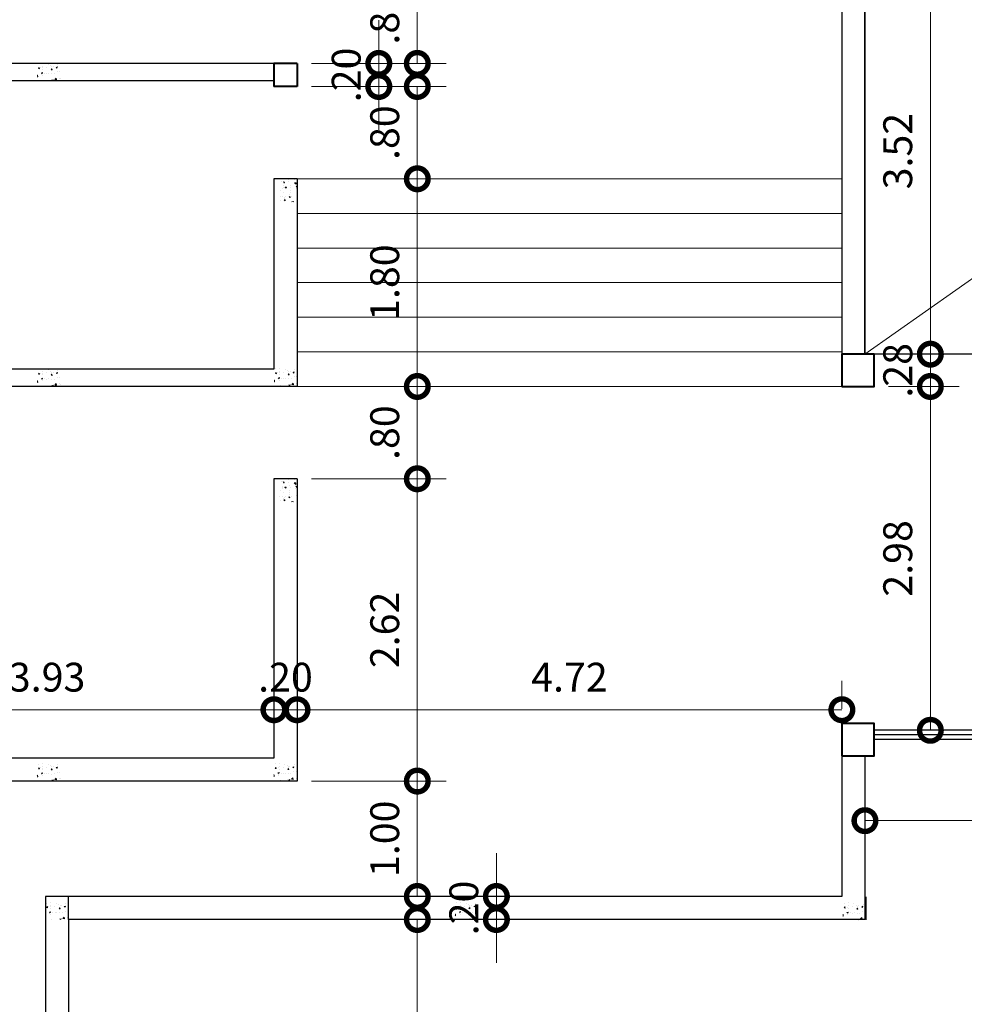
# Model space of a CAD drawing. Units: millimetres. Extents: x 1 to 2916, y -956 to 147.
# Drawn here: x 36 to 44, y 33 to 41 of the extents above; entities that cross this region are included whole.
import ezdxf

# ---------------------------------------------------------------- set-up
doc = ezdxf.new("R2010")
doc.units = ezdxf.units.MM
doc.header["$PDMODE"] = 2
doc.header["$PDSIZE"] = 10
doc.linetypes.add('HIDDEN2', pattern=[4.7625, 3.175, -1.5875])
doc.layers.get('0').update_dxf_attribs({"lineweight": 20})
doc.layers.get('Defpoints').update_dxf_attribs({"lineweight": 5})
doc.layers.add('A-PROY', color=9, linetype='HIDDEN2')
doc.layers.add('MUROS', color=1, linetype='Continuous')
for name, color, linetype, lineweight in [('AMP-COLUMNAS', 6, 'Continuous', 40), ('AMP-COTAS', 7, 'Continuous', 18), ('DIVISON AREAS', 210, 'Continuous', 30), ('F_ESCALA GRAFICA', 7, 'Continuous', 9), ('REF-ACHURADO', 8, 'Continuous', 5)]:
    doc.layers.add(name, color=color, linetype=linetype, lineweight=lineweight)
doc.styles.add('AMP-TXT-GRAL', font='romans')
doc.dimstyles.new('DIM-125', dxfattribs={"dimscale": 0.125, "dimtxt": 2, "dimasz": 3, "dimexe": 2, "dimexo": 1, "dimgap": 1, "dimtad": 1, "dimzin": 4, "dimdsep": 46, "dimtxsty": 'AMP-TXT-GRAL', "dimblk": 'DOTSMALL', "dimcen": 1, "dimclrd": 8, "dimclre": 8, "dimclrt": 256, "dimazin": 1, "dimtfac": 1, "dimtix": 1, "dimtmove": 2, "dimatfit": 1, "dimfxl": 1, "dimlwd": 13, "dimlwe": 13, "dimarcsym": 0})

# ---------------------------------------------------------------- blocks, each defined once
blk = doc.blocks.new('_DotSmall')
at = {"color": 0, "linetype": 'ByBlock', "const_width": 0.5}
blk.add_lwpolyline([(-0.0625, 0, 1), (0.0625, 0, 1)], format="xyb", close=True, dxfattribs=at)
blk = doc.blocks.new('*D88')
at = {"layer": 'AMP-COTAS', "color": 8, "lineweight": 13, "transparency": 16777216}
for p, q in [((43.0701, 42.0625), (43.6814, 42.0625)), ((43.4314, 42.0625), (43.4314, 38.5425)), ((43.0701, 38.5425), (43.6814, 38.5425))]:
    blk.add_line(p, q, dxfattribs=at)
at = {"layer": 'Defpoints', "color": 0, "transparency": 16777216}
for p in [(42.9451, 42.0625), (42.9451, 38.5425), (43.4314, 38.5425)]:
    blk.add_point(p, dxfattribs=at)
at = {"layer": 'AMP-COTAS', "color": 8, "lineweight": 13, "transparency": 16777216, "xscale": 0.375, "yscale": 0.375, "zscale": 0.375}
for p, rotation in [((43.4314, 42.0625), 90), ((43.4314, 38.5425), 270)]:
    blk.add_blockref('_DotSmall', p, dxfattribs=dict(at, rotation=rotation))
at = {"layer": 'AMP-COTAS', "transparency": 16777216, "insert": (43.1814, 40.3025), "char_height": 0.25, "attachment_point": 5, "rotation": 90, "style": 'AMP-TXT-GRAL'}
blk.add_mtext('3.52', dxfattribs=at)
blk = doc.blocks.new('*D89')
at = {"layer": 'AMP-COTAS', "color": 8, "lineweight": 13, "transparency": 16777216}
for p, q in [((43.4314, 38.5425), (43.4314, 38.9175)), ((43.0701, 38.5425), (43.6814, 38.5425)), ((43.4314, 38.5425), (43.4314, 38.2625)), ((43.0701, 38.2625), (43.6814, 38.2625)), ((43.4314, 38.2625), (43.4314, 37.8875))]:
    blk.add_line(p, q, dxfattribs=at)
at = {"layer": 'Defpoints', "color": 0, "transparency": 16777216}
for p in [(42.9451, 38.5425), (42.9451, 38.2625), (43.4314, 38.2625)]:
    blk.add_point(p, dxfattribs=at)
at = {"layer": 'AMP-COTAS', "color": 8, "lineweight": 13, "transparency": 16777216, "xscale": 0.375, "yscale": 0.375, "zscale": 0.375}
for p, rotation in [((43.4314, 38.5425), 270), ((43.4314, 38.2625), 90)]:
    blk.add_blockref('_DotSmall', p, dxfattribs=dict(at, rotation=rotation))
at = {"layer": 'AMP-COTAS', "transparency": 16777216, "insert": (43.1814, 38.4025), "char_height": 0.25, "attachment_point": 5, "rotation": 90, "style": 'AMP-TXT-GRAL'}
blk.add_mtext('.28', dxfattribs=at)
blk = doc.blocks.new('*D90')
at = {"layer": 'A-PROY', "color": 8, "lineweight": 13, "transparency": 16777216}
for p, q in [((43.0701, 38.2625), (43.6814, 38.2625)), ((43.4314, 38.2625), (43.4314, 35.2825)), ((43.3064, 35.2825), (43.1814, 35.2825))]:
    blk.add_line(p, q, dxfattribs=at)
at = {"layer": 'Defpoints', "color": 0, "transparency": 16777216}
for p in [(42.9451, 38.2625), (43.4314, 35.2825), (43.4314, 35.2825)]:
    blk.add_point(p, dxfattribs=at)
at = {"layer": 'A-PROY', "color": 8, "lineweight": 13, "transparency": 16777216, "xscale": 0.375, "yscale": 0.375, "zscale": 0.375}
for p, rotation in [((43.4314, 38.2625), 90), ((43.4314, 35.2825), 270)]:
    blk.add_blockref('_DotSmall', p, dxfattribs=dict(at, rotation=rotation))
at = {"layer": 'A-PROY', "transparency": 16777216, "insert": (43.1814, 36.7725), "char_height": 0.25, "attachment_point": 5, "rotation": 90, "style": 'AMP-TXT-GRAL'}
blk.add_mtext('2.98', dxfattribs=at)
blk = doc.blocks.new('*D97')
at = {"layer": 'AMP-COTAS', "color": 8, "lineweight": 13, "transparency": 16777216}
for p, q in [((53.1651, 34.9375), (53.1651, 34.2494)), ((42.8651, 34.4775), (42.8651, 34.7494)), ((53.1651, 34.4994), (42.8651, 34.4994))]:
    blk.add_line(p, q, dxfattribs=at)
at = {"layer": 'Defpoints', "color": 0, "transparency": 16777216}
for p in [(53.1651, 35.0625), (42.8651, 34.4994), (42.8651, 34.3525)]:
    blk.add_point(p, dxfattribs=at)
at = {"layer": 'AMP-COTAS', "color": 8, "lineweight": 13, "transparency": 16777216, "xscale": 0.375, "yscale": 0.375, "zscale": 0.375, "rotation": 180}
blk.add_blockref('_DotSmall', (42.8651, 34.4994), dxfattribs=at)
at = {"layer": 'AMP-COTAS', "color": 8, "lineweight": 13, "transparency": 16777216, "xscale": 0.375, "yscale": 0.375, "zscale": 0.375}
blk.add_blockref('_DotSmall', (53.1651, 34.4994), dxfattribs=at)
at = {"layer": 'AMP-COTAS', "transparency": 16777216, "insert": (48.0151, 34.7494), "char_height": 0.25, "attachment_point": 5, "style": 'AMP-TXT-GRAL'}
blk.add_mtext('10.30', dxfattribs=at)
blk = doc.blocks.new('*D106')
at = {"layer": 'AMP-COTAS', "color": 8, "lineweight": 13, "transparency": 16777216}
for p, q in [((38.0701, 41.8625), (39.2372, 41.8625)), ((38.9872, 41.8625), (38.9872, 41.0625)), ((38.0701, 41.0625), (39.2372, 41.0625))]:
    blk.add_line(p, q, dxfattribs=at)
at = {"layer": 'Defpoints', "color": 0, "transparency": 16777216}
for p in [(37.9451, 41.8625), (37.9451, 41.0625), (38.9872, 41.0625)]:
    blk.add_point(p, dxfattribs=at)
at = {"layer": 'AMP-COTAS', "color": 8, "lineweight": 13, "transparency": 16777216, "xscale": 0.375, "yscale": 0.375, "zscale": 0.375}
for p, rotation in [((38.9872, 41.8625), 90), ((38.9872, 41.0625), 270)]:
    blk.add_blockref('_DotSmall', p, dxfattribs=dict(at, rotation=rotation))
at = {"layer": 'AMP-COTAS', "transparency": 16777216, "insert": (38.7372, 41.4625), "char_height": 0.25, "attachment_point": 5, "rotation": 90, "style": 'AMP-TXT-GRAL'}
blk.add_mtext('.80', dxfattribs=at)
blk = doc.blocks.new('*D107')
at = {"layer": 'AMP-COTAS', "color": 8, "lineweight": 13, "transparency": 16777216}
for p, q in [((38.6536, 41.0625), (38.6536, 41.4375)), ((38.0701, 41.0625), (38.9036, 41.0625)), ((38.6536, 41.0625), (38.6536, 40.8625)), ((38.0701, 40.8625), (38.9036, 40.8625)), ((38.6536, 40.8625), (38.6536, 40.4875))]:
    blk.add_line(p, q, dxfattribs=at)
at = {"layer": 'Defpoints', "color": 0, "transparency": 16777216}
for p in [(37.9451, 41.0625), (37.9451, 40.8625), (38.6536, 40.8625)]:
    blk.add_point(p, dxfattribs=at)
at = {"layer": 'AMP-COTAS', "color": 8, "lineweight": 13, "transparency": 16777216, "xscale": 0.375, "yscale": 0.375, "zscale": 0.375}
for p, rotation in [((38.6536, 41.0625), 270), ((38.6536, 40.8625), 90)]:
    blk.add_blockref('_DotSmall', p, dxfattribs=dict(at, rotation=rotation))
at = {"layer": 'AMP-COTAS', "transparency": 16777216, "insert": (38.4036, 40.9625), "char_height": 0.25, "attachment_point": 5, "rotation": 90, "style": 'AMP-TXT-GRAL'}
blk.add_mtext('.20', dxfattribs=at)
blk = doc.blocks.new('*D108')
at = {"layer": 'AMP-COTAS', "color": 8, "lineweight": 13, "transparency": 16777216}
for p, q in [((38.0701, 40.8625), (39.2372, 40.8625)), ((38.9872, 40.8625), (38.9872, 40.0625)), ((38.0701, 40.0625), (39.2372, 40.0625))]:
    blk.add_line(p, q, dxfattribs=at)
at = {"layer": 'Defpoints', "color": 0, "transparency": 16777216}
for p in [(37.9451, 40.8625), (37.9451, 40.0625), (38.9872, 40.0625)]:
    blk.add_point(p, dxfattribs=at)
at = {"layer": 'AMP-COTAS', "color": 8, "lineweight": 13, "transparency": 16777216, "xscale": 0.375, "yscale": 0.375, "zscale": 0.375}
for p, rotation in [((38.9872, 40.8625), 90), ((38.9872, 40.0625), 270)]:
    blk.add_blockref('_DotSmall', p, dxfattribs=dict(at, rotation=rotation))
at = {"layer": 'AMP-COTAS', "transparency": 16777216, "insert": (38.7372, 40.4625), "char_height": 0.25, "attachment_point": 5, "rotation": 90, "style": 'AMP-TXT-GRAL'}
blk.add_mtext('.80', dxfattribs=at)
blk = doc.blocks.new('*D109')
at = {"layer": 'AMP-COTAS', "color": 8, "lineweight": 13, "transparency": 16777216}
for p, q in [((38.0701, 40.0625), (39.2372, 40.0625)), ((38.9872, 40.0625), (38.9872, 38.2625)), ((38.0701, 38.2625), (39.2372, 38.2625))]:
    blk.add_line(p, q, dxfattribs=at)
at = {"layer": 'Defpoints', "color": 0, "transparency": 16777216}
for p in [(37.9451, 40.0625), (37.9451, 38.2625), (38.9872, 38.2625)]:
    blk.add_point(p, dxfattribs=at)
at = {"layer": 'AMP-COTAS', "color": 8, "lineweight": 13, "transparency": 16777216, "xscale": 0.375, "yscale": 0.375, "zscale": 0.375}
for p, rotation in [((38.9872, 40.0625), 90), ((38.9872, 38.2625), 270)]:
    blk.add_blockref('_DotSmall', p, dxfattribs=dict(at, rotation=rotation))
at = {"layer": 'AMP-COTAS', "transparency": 16777216, "insert": (38.7372, 39.1625), "char_height": 0.25, "attachment_point": 5, "rotation": 90, "style": 'AMP-TXT-GRAL'}
blk.add_mtext('1.80', dxfattribs=at)
blk = doc.blocks.new('*D110')
at = {"layer": 'AMP-COTAS', "color": 8, "lineweight": 13, "transparency": 16777216}
for p, q in [((38.0701, 38.2625), (39.2372, 38.2625)), ((38.9872, 38.2625), (38.9872, 37.4625)), ((38.0701, 37.4625), (39.2372, 37.4625))]:
    blk.add_line(p, q, dxfattribs=at)
at = {"layer": 'Defpoints', "color": 0, "transparency": 16777216}
for p in [(37.9451, 38.2625), (37.9451, 37.4625), (38.9872, 37.4625)]:
    blk.add_point(p, dxfattribs=at)
at = {"layer": 'AMP-COTAS', "color": 8, "lineweight": 13, "transparency": 16777216, "xscale": 0.375, "yscale": 0.375, "zscale": 0.375}
for p, rotation in [((38.9872, 38.2625), 90), ((38.9872, 37.4625), 270)]:
    blk.add_blockref('_DotSmall', p, dxfattribs=dict(at, rotation=rotation))
at = {"layer": 'AMP-COTAS', "transparency": 16777216, "insert": (38.7372, 37.8625), "char_height": 0.25, "attachment_point": 5, "rotation": 90, "style": 'AMP-TXT-GRAL'}
blk.add_mtext('.80', dxfattribs=at)
blk = doc.blocks.new('*D111')
at = {"layer": 'AMP-COTAS', "color": 8, "lineweight": 13, "transparency": 16777216}
for p, q in [((38.0701, 37.4625), (39.2372, 37.4625)), ((38.9872, 37.4625), (38.9872, 34.8425)), ((38.0701, 34.8425), (39.2372, 34.8425))]:
    blk.add_line(p, q, dxfattribs=at)
at = {"layer": 'Defpoints', "color": 0, "transparency": 16777216}
for p in [(37.9451, 37.4625), (37.9451, 34.8425), (38.9872, 34.8425)]:
    blk.add_point(p, dxfattribs=at)
at = {"layer": 'AMP-COTAS', "color": 8, "lineweight": 13, "transparency": 16777216, "xscale": 0.375, "yscale": 0.375, "zscale": 0.375}
for p, rotation in [((38.9872, 37.4625), 90), ((38.9872, 34.8425), 270)]:
    blk.add_blockref('_DotSmall', p, dxfattribs=dict(at, rotation=rotation))
at = {"layer": 'AMP-COTAS', "transparency": 16777216, "insert": (38.7372, 36.1525), "char_height": 0.25, "attachment_point": 5, "rotation": 90, "style": 'AMP-TXT-GRAL'}
blk.add_mtext('2.62', dxfattribs=at)
blk = doc.blocks.new('*D112')
at = {"layer": 'AMP-COTAS', "color": 8, "lineweight": 13, "transparency": 16777216}
for p, q in [((38.0701, 34.8425), (39.2372, 34.8425)), ((38.9872, 34.8425), (38.9872, 33.8425)), ((38.8622, 33.8425), (38.7372, 33.8425))]:
    blk.add_line(p, q, dxfattribs=at)
at = {"layer": 'Defpoints', "color": 0, "transparency": 16777216}
for p in [(37.9451, 34.8425), (38.9872, 33.8425), (38.9872, 33.8425)]:
    blk.add_point(p, dxfattribs=at)
at = {"layer": 'AMP-COTAS', "color": 8, "lineweight": 13, "transparency": 16777216, "xscale": 0.375, "yscale": 0.375, "zscale": 0.375}
for p, rotation in [((38.9872, 34.8425), 90), ((38.9872, 33.8425), 270)]:
    blk.add_blockref('_DotSmall', p, dxfattribs=dict(at, rotation=rotation))
at = {"layer": 'AMP-COTAS', "transparency": 16777216, "insert": (38.7372, 34.3425), "char_height": 0.25, "attachment_point": 5, "rotation": 90, "style": 'AMP-TXT-GRAL'}
blk.add_mtext('1.00', dxfattribs=at)
blk = doc.blocks.new('*D113')
at = {"layer": 'AMP-COTAS', "color": 8, "lineweight": 13, "transparency": 16777216}
for p, q in [((39.6721, 33.8425), (39.6721, 34.2175)), ((39.5471, 33.8425), (39.4221, 33.8425)), ((39.6721, 33.8425), (39.6721, 33.6425)), ((39.1122, 33.6425), (39.9221, 33.6425)), ((39.6721, 33.6425), (39.6721, 33.2675))]:
    blk.add_line(p, q, dxfattribs=at)
at = {"layer": 'Defpoints', "color": 0, "transparency": 16777216}
for p in [(39.6721, 33.8425), (38.9872, 33.6425), (39.6721, 33.6425)]:
    blk.add_point(p, dxfattribs=at)
at = {"layer": 'AMP-COTAS', "color": 8, "lineweight": 13, "transparency": 16777216, "xscale": 0.375, "yscale": 0.375, "zscale": 0.375}
for p, rotation in [((39.6721, 33.8425), 270), ((39.6721, 33.6425), 90)]:
    blk.add_blockref('_DotSmall', p, dxfattribs=dict(at, rotation=rotation))
at = {"layer": 'AMP-COTAS', "transparency": 16777216, "insert": (39.4221, 33.7425), "char_height": 0.25, "attachment_point": 5, "rotation": 90, "style": 'AMP-TXT-GRAL'}
blk.add_mtext('.20', dxfattribs=at)
blk = doc.blocks.new('*D114')
at = {"layer": 'AMP-COTAS', "color": 8, "lineweight": 13, "transparency": 16777216}
for p, q in [((38.8622, 33.6425), (38.7372, 33.6425)), ((38.9872, 33.6425), (38.9872, 18.8625)), ((38.8622, 18.8625), (38.7372, 18.8625))]:
    blk.add_line(p, q, dxfattribs=at)
at = {"layer": 'Defpoints', "color": 0, "transparency": 16777216}
for p in [(38.9872, 33.6425), (38.9872, 18.8625), (38.9872, 18.8625)]:
    blk.add_point(p, dxfattribs=at)
at = {"layer": 'AMP-COTAS', "color": 8, "lineweight": 13, "transparency": 16777216, "xscale": 0.375, "yscale": 0.375, "zscale": 0.375}
for p, rotation in [((38.9872, 33.6425), 90), ((38.9872, 18.8625), 270)]:
    blk.add_blockref('_DotSmall', p, dxfattribs=dict(at, rotation=rotation))
at = {"layer": 'AMP-COTAS', "transparency": 16777216, "insert": (38.7372, 26.2525), "char_height": 0.25, "attachment_point": 5, "rotation": 90, "style": 'AMP-TXT-GRAL'}
blk.add_mtext('14.78', dxfattribs=at)
blk = doc.blocks.new('*D156')
at = {"layer": 'AMP-COTAS', "color": 8, "lineweight": 13, "transparency": 16777216}
for p, q in [((33.8151, 35.1675), (33.8151, 35.7107)), ((37.7451, 35.1675), (37.7451, 35.7107)), ((33.8151, 35.4607), (37.7451, 35.4607))]:
    blk.add_line(p, q, dxfattribs=at)
at = {"layer": 'Defpoints', "color": 0, "transparency": 16777216}
for p in [(37.7451, 35.4607), (33.8151, 35.0425), (37.7451, 35.0425)]:
    blk.add_point(p, dxfattribs=at)
at = {"layer": 'AMP-COTAS', "color": 8, "lineweight": 13, "transparency": 16777216, "xscale": 0.375, "yscale": 0.375, "zscale": 0.375, "rotation": 180}
blk.add_blockref('_DotSmall', (33.8151, 35.4607), dxfattribs=at)
at = {"layer": 'AMP-COTAS', "color": 8, "lineweight": 13, "transparency": 16777216, "xscale": 0.375, "yscale": 0.375, "zscale": 0.375}
blk.add_blockref('_DotSmall', (37.7451, 35.4607), dxfattribs=at)
at = {"layer": 'AMP-COTAS', "transparency": 16777216, "insert": (35.7801, 35.7107), "char_height": 0.25, "attachment_point": 5, "style": 'AMP-TXT-GRAL'}
blk.add_mtext('3.93', dxfattribs=at)
blk = doc.blocks.new('*D157')
at = {"layer": 'AMP-COTAS', "color": 8, "lineweight": 13, "transparency": 16777216}
for p, q in [((37.7451, 35.1675), (37.7451, 35.7107)), ((37.9451, 35.1675), (37.9451, 35.7107)), ((37.7451, 35.4607), (37.3701, 35.4607)), ((37.7451, 35.4607), (37.9451, 35.4607)), ((37.9451, 35.4607), (38.3201, 35.4607))]:
    blk.add_line(p, q, dxfattribs=at)
at = {"layer": 'Defpoints', "color": 0, "transparency": 16777216}
for p in [(37.9451, 35.4607), (37.7451, 35.0425), (37.9451, 35.0425)]:
    blk.add_point(p, dxfattribs=at)
at = {"layer": 'AMP-COTAS', "color": 8, "lineweight": 13, "transparency": 16777216, "xscale": 0.375, "yscale": 0.375, "zscale": 0.375}
blk.add_blockref('_DotSmall', (37.7451, 35.4607), dxfattribs=at)
at = {"layer": 'AMP-COTAS', "color": 8, "lineweight": 13, "transparency": 16777216, "xscale": 0.375, "yscale": 0.375, "zscale": 0.375, "rotation": 180}
blk.add_blockref('_DotSmall', (37.9451, 35.4607), dxfattribs=at)
at = {"layer": 'AMP-COTAS', "transparency": 16777216, "insert": (37.8451, 35.7107), "char_height": 0.25, "attachment_point": 5, "style": 'AMP-TXT-GRAL'}
blk.add_mtext('.20', dxfattribs=at)
blk = doc.blocks.new('*D158')
at = {"layer": 'AMP-COTAS', "color": 8, "lineweight": 13, "transparency": 16777216}
for p, q in [((37.9451, 35.1675), (37.9451, 35.7107)), ((42.6651, 35.4675), (42.6651, 35.7107)), ((37.9451, 35.4607), (42.6651, 35.4607))]:
    blk.add_line(p, q, dxfattribs=at)
at = {"layer": 'Defpoints', "color": 0, "transparency": 16777216}
for p in [(42.6651, 35.4607), (42.6651, 35.3425), (37.9451, 35.0425)]:
    blk.add_point(p, dxfattribs=at)
at = {"layer": 'AMP-COTAS', "color": 8, "lineweight": 13, "transparency": 16777216, "xscale": 0.375, "yscale": 0.375, "zscale": 0.375, "rotation": 180}
blk.add_blockref('_DotSmall', (37.9451, 35.4607), dxfattribs=at)
at = {"layer": 'AMP-COTAS', "color": 8, "lineweight": 13, "transparency": 16777216, "xscale": 0.375, "yscale": 0.375, "zscale": 0.375}
blk.add_blockref('_DotSmall', (42.6651, 35.4607), dxfattribs=at)
at = {"layer": 'AMP-COTAS', "transparency": 16777216, "insert": (40.3051, 35.7107), "char_height": 0.25, "attachment_point": 5, "style": 'AMP-TXT-GRAL'}
blk.add_mtext('4.72', dxfattribs=at)

msp = doc.modelspace()

# ---------------------------------------------------------------- hatches: boundary and pattern name
at = {"layer": 'REF-ACHURADO'}
h = msp.add_hatch(dxfattribs=at)
h.set_pattern_fill('AR-CONC', color=256, scale=0.0006, style=0)
h.set_pattern_definition([(50, (23.21557, 6.69607), (0.1093108, -0.00956345), [0.01143, -0.12573]), (355, (23.21557, 6.69607), (-0.02114605, 0.1146341), [0.009144, -0.10058435]), (100.45144, (23.22468, 6.69527), (0.08816475, 0.10507065), [0.009714, -0.10685415]), (46.1842, (23.21557, 6.72655), (0.1626474, -0.0252254), [0.017145, -0.188595]), (96.63556, (23.22913, 6.72445), (0.1424425, 0.1484557), [0.014571, -0.1602814]), (351.18415, (23.21557, 6.72655), (0.1424425, 0.1484557), [0.013716, -0.15087584]), (21, (23.23081, 6.71893), (0.09096863, -0.06135912), [0.01143, -0.12573]), (326, (23.23081, 6.71893), (0.0370812, 0.11051278), [0.009144, -0.100584]), (71.45144, (23.23839, 6.71381), (0.12804985, 0.04915366), [0.009714, -0.10685396]), (37.5, (23.215573, 6.696067), (0.00185316, 0.050733023), [0, -0.0993648, 0, -0.102108, 0, -0.100965]), (7.5, (23.215573, 6.69607), (0.0400918, 0.060108345), [0, -0.0582168, 0, -0.0970788, 0, -0.038481]), (327.5, (23.18159, 6.696067), (0.081354357, -0.003437246), [0, -0.0381, 0, -0.118872, 0, -0.157734]), (317.5, (23.16635, 6.69607), (0.08887751, 0.0152559), [0, -0.04953, 0, -0.0789432, 0, -0.112014])])
h.paths.add_polyline_path([(35.8177, 41.1861), (35.8201, 41.1865), (35.8199, 41.1843)])
h.paths.add_polyline_path([(35.8055, 41.2073), (35.8086, 41.2063), (35.8069, 41.2037)])
h.paths.add_polyline_path([(35.7871, 41.2118), (35.7894, 41.2123), (35.7892, 41.21)])
h.paths.add_polyline_path([(35.8952, 41.0636), (35.6952, 41.0636), (35.6952, 40.9136), (35.8952, 40.9136)])
h = msp.add_hatch(dxfattribs=at)
h.set_pattern_fill('AR-CONC', color=256, scale=0.0006, angle=90, style=0)
h.set_pattern_definition([(140, (72.16395, 27.3828), (0.00956345, 0.1093108), [0.01143, -0.12573]), (85, (72.16395, 27.3828), (-0.1146341, -0.02114605), [0.009144, -0.10058435]), (190.45144, (72.16475, 27.39191), (-0.10507065, 0.08816475), [0.009714, -0.10685415]), (136.1842, (72.13347, 27.3828), (0.0252254, 0.1626474), [0.017145, -0.188595]), (186.63556, (72.13558, 27.39636), (-0.1484557, 0.1424425), [0.014571, -0.1602814]), (81.18415, (72.13347, 27.3828), (-0.1484557, 0.1424425), [0.013716, -0.15087584]), (111, (72.14109, 27.39804), (0.06135912, 0.09096863), [0.01143, -0.12573]), (56, (72.14109, 27.39804), (-0.11051278, 0.0370812), [0.009144, -0.100584]), (161.45145, (72.14621, 27.40562), (-0.04915366, 0.12804985), [0.009714, -0.10685396]), (127.5, (72.163954, 27.382802), (-0.050733023, 0.00185316), [0, -0.0993648, 0, -0.102108, 0, -0.100965]), (97.5, (72.163954, 27.3828), (-0.060108345, 0.0400918), [0, -0.0582168, 0, -0.0970788, 0, -0.038481]), (57.5, (72.163954, 27.348817), (0.003437246, 0.081354357), [0, -0.0381, 0, -0.118872, 0, -0.157734]), (47.5, (72.163954, 27.33358), (-0.0152559, 0.08887751), [0, -0.04953, 0, -0.0789432, 0, -0.112014])])
h.paths.add_polyline_path([(37.6739, 39.9849), (37.6735, 39.9873), (37.6757, 39.9871)])
h.paths.add_polyline_path([(37.6527, 39.9728), (37.6537, 39.9759), (37.6563, 39.9741)])
h.paths.add_polyline_path([(37.6482, 39.9543), (37.6478, 39.9567), (37.65, 39.9565)])
h.paths.add_polyline_path([(37.7965, 40.0624), (37.7965, 39.8624), (37.9465, 39.8624), (37.9465, 40.0624)])
h = msp.add_hatch(dxfattribs=at)
h.set_pattern_fill('AR-CONC', color=256, scale=0.0006, style=0)
h.set_pattern_definition([(50, (23.21557, 4.04763), (0.1093108, -0.00956345), [0.01143, -0.12573]), (355, (23.21557, 4.04763), (-0.02114605, 0.1146341), [0.009144, -0.10058435]), (100.45144, (23.22468, 4.04683), (0.08816475, 0.10507065), [0.009714, -0.10685415]), (46.1842, (23.21557, 4.07811), (0.1626474, -0.0252254), [0.017145, -0.188595]), (96.63556, (23.22913, 4.07601), (0.1424425, 0.1484557), [0.014571, -0.1602814]), (351.18415, (23.21557, 4.07811), (0.1424425, 0.1484557), [0.013716, -0.15087584]), (21, (23.23081, 4.07049), (0.09096863, -0.06135912), [0.01143, -0.12573]), (326, (23.23081, 4.07049), (0.0370812, 0.11051278), [0.009144, -0.100584]), (71.45144, (23.23839, 4.06538), (0.12804985, 0.04915366), [0.009714, -0.10685396]), (37.5, (23.215573, 4.04763), (0.00185316, 0.050733023), [0, -0.0993648, 0, -0.102108, 0, -0.100965]), (7.5, (23.215573, 4.04763), (0.0400918, 0.060108345), [0, -0.0582168, 0, -0.0970788, 0, -0.038481]), (327.5, (23.18159, 4.04763), (0.081354357, -0.003437246), [0, -0.0381, 0, -0.118872, 0, -0.157734]), (317.5, (23.16635, 4.04763), (0.08887751, 0.0152559), [0, -0.04953, 0, -0.0789432, 0, -0.112014])])
h.paths.add_polyline_path([(35.8177, 38.5377), (35.8201, 38.5381), (35.8199, 38.5358)])
h.paths.add_polyline_path([(35.8055, 38.5589), (35.8086, 38.5579), (35.8069, 38.5553)])
h.paths.add_polyline_path([(35.7871, 38.5634), (35.7894, 38.5638), (35.7892, 38.5616)])
h.paths.add_polyline_path([(35.8952, 38.4151), (35.6952, 38.4151), (35.6952, 38.2651), (35.8952, 38.2651)])
h = msp.add_hatch(dxfattribs=at)
h.set_pattern_fill('AR-CONC', color=256, scale=0.0006, style=0)
h.set_pattern_definition([(50, (25.268115, 4.05274), (0.1093108, -0.00956345), [0.01143, -0.12573]), (355, (25.26811, 4.05274), (-0.02114605, 0.1146341), [0.009144, -0.10058435]), (100.45144, (25.27722, 4.05194), (0.08816475, 0.10507065), [0.009714, -0.10685415]), (46.1842, (25.26811, 4.08322), (0.1626474, -0.0252254), [0.017145, -0.188595]), (96.63556, (25.28167, 4.08111), (0.1424425, 0.1484557), [0.014571, -0.1602814]), (351.18415, (25.26811, 4.08322), (0.1424425, 0.1484557), [0.013716, -0.15087584]), (21, (25.283355, 4.0756), (0.09096863, -0.06135912), [0.01143, -0.12573]), (326, (25.28335, 4.0756), (0.0370812, 0.11051278), [0.009144, -0.100584]), (71.45144, (25.29094, 4.07048), (0.12804985, 0.04915366), [0.009714, -0.10685396]), (37.5, (25.268115, 4.052736), (0.00185316, 0.050733023), [0, -0.0993648, 0, -0.102108, 0, -0.100965]), (7.5, (25.268115, 4.052736), (0.0400918, 0.060108345), [0, -0.0582168, 0, -0.0970788, 0, -0.038481]), (327.5, (25.23413, 4.052736), (0.081354357, -0.003437246), [0, -0.0381, 0, -0.118872, 0, -0.157734]), (317.5, (25.21889, 4.052736), (0.08887751, 0.0152559), [0, -0.04953, 0, -0.0789432, 0, -0.112014])])
h.paths.add_polyline_path([(37.8702, 38.5428), (37.8726, 38.5432), (37.8724, 38.541)])
h.paths.add_polyline_path([(37.8581, 38.564), (37.8612, 38.563), (37.8594, 38.5604)])
h.paths.add_polyline_path([(37.8396, 38.5685), (37.842, 38.5689), (37.8418, 38.5667)])
h.paths.add_polyline_path([(37.9477, 38.4202), (37.7477, 38.4202), (37.7477, 38.2702), (37.9477, 38.2702)])
h = msp.add_hatch(dxfattribs=at)
h.set_pattern_fill('AR-CONC', color=256, scale=0.0006, angle=90, style=0)
h.set_pattern_definition([(140, (72.16096, 24.78216), (0.00956345, 0.1093108), [0.01143, -0.12573]), (85, (72.16096, 24.78216), (-0.1146341, -0.02114605), [0.009144, -0.10058435]), (190.45144, (72.16176, 24.79127), (-0.10507065, 0.08816475), [0.009714, -0.10685415]), (136.1842, (72.13048, 24.78216), (0.0252254, 0.1626474), [0.017145, -0.188595]), (186.63556, (72.13258, 24.79571), (-0.1484557, 0.1424425), [0.014571, -0.1602814]), (81.18415, (72.13048, 24.78216), (-0.1484557, 0.1424425), [0.013716, -0.15087584]), (111, (72.1381, 24.7974), (0.06135912, 0.09096863), [0.01143, -0.12573]), (56, (72.1381, 24.7974), (-0.11051278, 0.0370812), [0.009144, -0.100584]), (161.45145, (72.14321, 24.80498), (-0.04915366, 0.12804985), [0.009714, -0.10685396]), (127.5, (72.16096, 24.78216), (-0.050733023, 0.00185316), [0, -0.0993648, 0, -0.102108, 0, -0.100965]), (97.5, (72.16096, 24.78216), (-0.060108345, 0.0400918), [0, -0.0582168, 0, -0.0970788, 0, -0.038481]), (57.5, (72.16096, 24.748175), (0.003437246, 0.081354357), [0, -0.0381, 0, -0.118872, 0, -0.157734]), (47.5, (72.16096, 24.732935), (-0.0152559, 0.08887751), [0, -0.04953, 0, -0.0789432, 0, -0.112014])])
h.paths.add_polyline_path([(37.6709, 37.3843), (37.6705, 37.3867), (37.6727, 37.3865)])
h.paths.add_polyline_path([(37.6497, 37.3721), (37.6507, 37.3752), (37.6533, 37.3735)])
h.paths.add_polyline_path([(37.6452, 37.3536), (37.6448, 37.356), (37.647, 37.3558)])
h.paths.add_polyline_path([(37.7935, 37.4618), (37.7935, 37.2618), (37.9435, 37.2618), (37.9435, 37.4618)])
h = msp.add_hatch(dxfattribs=at)
h.set_pattern_fill('AR-CONC', color=256, scale=0.0006, style=0)
h.set_pattern_definition([(50, (23.21557, 0.62763), (0.1093108, -0.00956345), [0.01143, -0.12573]), (355, (23.21557, 0.62763), (-0.02114605, 0.1146341), [0.009144, -0.10058435]), (100.45144, (23.22468, 0.62683), (0.08816475, 0.10507065), [0.009714, -0.10685415]), (46.1842, (23.21557, 0.65811), (0.1626474, -0.0252254), [0.017145, -0.188595]), (96.63556, (23.22913, 0.65601), (0.1424425, 0.1484557), [0.014571, -0.1602814]), (351.18415, (23.21557, 0.65811), (0.1424425, 0.1484557), [0.013716, -0.15087584]), (21, (23.23081, 0.65049), (0.09096863, -0.06135912), [0.01143, -0.12573]), (326, (23.23081, 0.65049), (0.0370812, 0.11051278), [0.009144, -0.100584]), (71.45144, (23.23839, 0.64538), (0.12804985, 0.04915366), [0.009714, -0.10685396]), (37.5, (23.215573, 0.62763), (0.00185316, 0.050733023), [0, -0.0993648, 0, -0.102108, 0, -0.100965]), (7.5, (23.215573, 0.62763), (0.0400918, 0.060108345), [0, -0.0582168, 0, -0.0970788, 0, -0.038481]), (327.5, (23.18159, 0.62763), (0.081354357, -0.003437246), [0, -0.0381, 0, -0.118872, 0, -0.157734]), (317.5, (23.16635, 0.62763), (0.08887751, 0.0152559), [0, -0.04953, 0, -0.0789432, 0, -0.112014])])
h.paths.add_polyline_path([(35.8177, 35.1177), (35.8201, 35.1181), (35.8199, 35.1158)])
h.paths.add_polyline_path([(35.8055, 35.1389), (35.8086, 35.1379), (35.8069, 35.1353)])
h.paths.add_polyline_path([(35.7871, 35.1434), (35.7894, 35.1438), (35.7892, 35.1416)])
h.paths.add_polyline_path([(35.8952, 34.9951), (35.6952, 34.9951), (35.6952, 34.8451), (35.8952, 34.8451)])
h = msp.add_hatch(dxfattribs=at)
h.set_pattern_fill('AR-CONC', color=256, scale=0.0006, style=0)
h.set_pattern_definition([(50, (25.26539, 0.63028), (0.1093108, -0.00956345), [0.01143, -0.12573]), (355, (25.26539, 0.63028), (-0.02114605, 0.1146341), [0.009144, -0.10058435]), (100.45144, (25.2745, 0.62948), (0.08816475, 0.10507065), [0.009714, -0.10685415]), (46.1842, (25.26539, 0.66076), (0.1626474, -0.0252254), [0.017145, -0.188595]), (96.63556, (25.27894, 0.65866), (0.1424425, 0.1484557), [0.014571, -0.1602814]), (351.18415, (25.26539, 0.66076), (0.1424425, 0.1484557), [0.013716, -0.15087584]), (21, (25.28063, 0.65314), (0.09096863, -0.06135912), [0.01143, -0.12573]), (326, (25.28063, 0.65314), (0.0370812, 0.11051278), [0.009144, -0.100584]), (71.45144, (25.28821, 0.64803), (0.12804985, 0.04915366), [0.009714, -0.10685396]), (37.5, (25.265387, 0.63028), (0.00185316, 0.050733023), [0, -0.0993648, 0, -0.102108, 0, -0.100965]), (7.5, (25.26539, 0.63028), (0.0400918, 0.060108345), [0, -0.0582168, 0, -0.0970788, 0, -0.038481]), (327.5, (25.231402, 0.63028), (0.081354357, -0.003437246), [0, -0.0381, 0, -0.118872, 0, -0.157734]), (317.5, (25.21616, 0.63028), (0.08887751, 0.0152559), [0, -0.04953, 0, -0.0789432, 0, -0.112014])])
h.paths.add_polyline_path([(37.8675, 35.1203), (37.8699, 35.1208), (37.8697, 35.1185)])
h.paths.add_polyline_path([(37.8553, 35.1415), (37.8584, 35.1405), (37.8567, 35.138)])
h.paths.add_polyline_path([(37.8369, 35.146), (37.8392, 35.1465), (37.839, 35.1442)])
h.paths.add_polyline_path([(37.945, 34.9978), (37.745, 34.9978), (37.745, 34.8478), (37.945, 34.8478)])
h = msp.add_hatch(dxfattribs=at)
h.set_pattern_fill('AR-CONC', color=256, scale=0.0006, style=0)
h.set_pattern_definition([(50, (23.28517, -0.57615), (0.1093108, -0.00956345), [0.01143, -0.12573]), (355, (23.28517, -0.57615), (-0.02114605, 0.1146341), [0.009144, -0.10058435]), (100.45144, (23.29428, -0.57695), (0.08816475, 0.10507065), [0.009714, -0.10685415]), (46.1842, (23.28517, -0.54567), (0.1626474, -0.0252254), [0.017145, -0.188595]), (96.63556, (23.29872, -0.54777), (0.1424425, 0.1484557), [0.014571, -0.1602814]), (351.18415, (23.28517, -0.54567), (0.1424425, 0.1484557), [0.013716, -0.15087584]), (21, (23.30041, -0.55329), (0.09096863, -0.06135912), [0.01143, -0.12573]), (326, (23.30041, -0.55329), (0.0370812, 0.11051278), [0.009144, -0.100584]), (71.45144, (23.30799, -0.5584), (0.12804985, 0.04915366), [0.009714, -0.10685396]), (37.5, (23.285167, -0.57615), (0.00185316, 0.050733023), [0, -0.0993648, 0, -0.102108, 0, -0.100965]), (7.5, (23.285167, -0.57615), (0.0400918, 0.060108345), [0, -0.0582168, 0, -0.0970788, 0, -0.038481]), (327.5, (23.25118, -0.57615), (0.081354357, -0.003437246), [0, -0.0381, 0, -0.118872, 0, -0.157734]), (317.5, (23.23594, -0.57615), (0.08887751, 0.0152559), [0, -0.04953, 0, -0.0789432, 0, -0.112014])])
h.paths.add_polyline_path([(35.8873, 33.9139), (35.8897, 33.9143), (35.8895, 33.9121)])
h.paths.add_polyline_path([(35.8751, 33.9351), (35.8782, 33.9341), (35.8765, 33.9315)])
h.paths.add_polyline_path([(35.8567, 33.9396), (35.859, 33.94), (35.8588, 33.9378)])
h.paths.add_polyline_path([(35.9648, 33.7914), (35.7648, 33.7914), (35.7648, 33.6414), (35.9648, 33.6414)])
h = msp.add_hatch(dxfattribs=at)
h.set_pattern_fill('AR-CONC', color=256, scale=0.0006, style=0)
h.set_pattern_definition([(50, (26.83546, -0.57502), (0.1093108, -0.00956345), [0.01143, -0.12573]), (355, (26.83546, -0.57502), (-0.02114605, 0.1146341), [0.009144, -0.10058435]), (100.45144, (26.84457, -0.57581), (0.08816475, 0.10507065), [0.009714, -0.10685415]), (46.1842, (26.83546, -0.54454), (0.1626474, -0.0252254), [0.017145, -0.188595]), (96.63556, (26.84901, -0.54664), (0.1424425, 0.1484557), [0.014571, -0.1602814]), (351.18415, (26.83546, -0.54454), (0.1424425, 0.1484557), [0.013716, -0.15087584]), (21, (26.8507, -0.55216), (0.09096863, -0.06135912), [0.01143, -0.12573]), (326, (26.8507, -0.55216), (0.0370812, 0.11051278), [0.009144, -0.100584]), (71.45144, (26.85828, -0.55727), (0.12804985, 0.04915366), [0.009714, -0.10685396]), (37.5, (26.83546, -0.575018), (0.00185316, 0.050733023), [0, -0.0993648, 0, -0.102108, 0, -0.100965]), (7.5, (26.83546, -0.57502), (0.0400918, 0.060108345), [0, -0.0582168, 0, -0.0970788, 0, -0.038481]), (327.5, (26.801474, -0.575018), (0.081354357, -0.003437246), [0, -0.0381, 0, -0.118872, 0, -0.157734]), (317.5, (26.786234, -0.57502), (0.08887751, 0.0152559), [0, -0.04953, 0, -0.0789432, 0, -0.112014])])
h.paths.add_polyline_path([(39.4376, 33.915), (39.44, 33.9155), (39.4398, 33.9132)])
h.paths.add_polyline_path([(39.4254, 33.9363), (39.4285, 33.9352), (39.4268, 33.9327)])
h.paths.add_polyline_path([(39.4069, 33.9407), (39.4093, 33.9412), (39.4091, 33.9389)])
h.paths.add_polyline_path([(39.5151, 33.7925), (39.3151, 33.7925), (39.3151, 33.6425), (39.5151, 33.6425)])
h = msp.add_hatch(dxfattribs=at)
h.set_pattern_fill('AR-CONC', color=256, scale=0.0006, style=0)
h.set_pattern_definition([(50, (30.19471, -0.57859), (0.1093108, -0.00956345), [0.01143, -0.12573]), (355, (30.19471, -0.57859), (-0.02114605, 0.1146341), [0.009144, -0.10058435]), (100.45144, (30.20382, -0.57939), (0.08816475, 0.10507065), [0.009714, -0.10685415]), (46.1842, (30.1947, -0.54811), (0.1626474, -0.0252254), [0.017145, -0.188595]), (96.63556, (30.20826, -0.55021), (0.1424425, 0.1484557), [0.014571, -0.1602814]), (351.18415, (30.1947, -0.54811), (0.1424425, 0.1484557), [0.013716, -0.15087584]), (21, (30.20995, -0.55573), (0.09096863, -0.06135912), [0.01143, -0.12573]), (326, (30.20995, -0.55573), (0.0370812, 0.11051278), [0.009144, -0.100584]), (71.45144, (30.21753, -0.56084), (0.12804985, 0.04915366), [0.009714, -0.10685396]), (37.5, (30.194706, -0.57859), (0.00185316, 0.050733023), [0, -0.0993648, 0, -0.102108, 0, -0.100965]), (7.5, (30.194706, -0.57859), (0.0400918, 0.060108345), [0, -0.0582168, 0, -0.0970788, 0, -0.038481]), (327.5, (30.16072, -0.57859), (0.081354357, -0.003437246), [0, -0.0381, 0, -0.118872, 0, -0.157734]), (317.5, (30.14548, -0.57859), (0.08887751, 0.0152559), [0, -0.04953, 0, -0.0789432, 0, -0.112014])])
h.paths.add_polyline_path([(42.7968, 33.9114), (42.7992, 33.9119), (42.799, 33.9096)])
h.paths.add_polyline_path([(42.7847, 33.9327), (42.7878, 33.9316), (42.786, 33.9291)])
h.paths.add_polyline_path([(42.7662, 33.9372), (42.7686, 33.9376), (42.7684, 33.9353)])
h.paths.add_polyline_path([(42.8743, 33.7889), (42.6743, 33.7889), (42.6743, 33.6389), (42.8743, 33.6389)])

# ---------------------------------------------------------------- linework, layer by layer
at = {"layer": 'AMP-COLUMNAS'}
for p, q in [((37.7451, 41.0625), (37.7451, 40.8625)), ((37.9451, 41.0625), (37.7451, 41.0625)), ((37.9451, 41.0625), (37.9451, 40.8625)), ((37.9451, 40.8625), (37.7451, 40.8625))]:
    msp.add_line(p, q, dxfattribs=at)
for points in [[(42.6651, 38.2625), (42.9451, 38.2625), (42.9451, 38.5425), (42.6651, 38.5425)], [(42.6651, 35.0625), (42.9451, 35.0625), (42.9451, 35.3425), (42.6651, 35.3425)]]:
    msp.add_lwpolyline(points, close=True, dxfattribs=at)
at = {"layer": 'AMP-COTAS'}
msp.add_line((42.8651, 38.5425), (53.2451, 45.8625), dxfattribs=at)
at = {"layer": 'DIVISON AREAS'}
msp.add_lwpolyline([(42.8651, 45.8625), (53.2451, 45.8625), (53.2451, 38.5425), (42.8651, 38.5425), (42.8651, 45.8625)], dxfattribs=at)
at = {"layer": 'F_ESCALA GRAFICA'}
for p, q in [((37.9451, 40.0625), (42.6651, 40.0625)), ((37.9451, 39.7625), (42.6651, 39.7625)), ((37.9451, 39.4625), (42.6651, 39.4625)), ((37.9451, 39.1625), (42.6651, 39.1625)), ((37.9451, 38.8625), (42.6651, 38.8625)), ((37.9451, 38.5625), (42.6651, 38.5625)), ((37.9451, 38.2625), (42.6651, 38.2625))]:
    msp.add_line(p, q, dxfattribs=at)
at = {"layer": 'MUROS'}
for p, q in [((42.6651, 45.8625), (42.6651, 38.5425)), ((42.8651, 42.0625), (42.8651, 38.5425)), ((37.7451, 41.0625), (33.6651, 41.0625)), ((37.7451, 40.9125), (33.8151, 40.9125)), ((37.7451, 40.0625), (37.7451, 38.4125)), ((37.9451, 40.0625), (37.7451, 40.0625)), ((37.9451, 40.0625), (37.9451, 38.2625)), ((37.7451, 38.4125), (33.8151, 38.4125)), ((37.9451, 38.2625), (33.8151, 38.2625)), ((37.9451, 38.2625), (37.7451, 38.2625)), ((37.7451, 37.4625), (37.7451, 35.0425)), ((37.9451, 37.4625), (37.7451, 37.4625)), ((37.9451, 37.4625), (37.9451, 34.8425)), ((46.1651, 35.2825), (42.9451, 35.2825)), ((46.1651, 35.2425), (42.9451, 35.2425)), ((46.1651, 35.2025), (42.9451, 35.2025)), ((37.7451, 35.0425), (33.8151, 35.0425)), ((42.6651, 35.0625), (42.6651, 33.8425)), ((42.8651, 35.0625), (42.8651, 33.6425)), ((37.9451, 34.8425), (28.8151, 34.8425)), ((42.6651, 33.8425), (35.7651, 33.8425)), ((35.7651, 33.8425), (35.7651, 24.9625)), ((35.9648, 33.6414), (35.9648, 33.8414)), ((42.8743, 33.6389), (42.8743, 33.8389)), ((42.8651, 33.6425), (35.9651, 33.6425)), ((35.9651, 33.6425), (35.9651, 18.8625))]:
    msp.add_line(p, q, dxfattribs=at)

# ---------------------------------------------------------------- dimensions: what is measured, and where the dimension line sits
at = {"layer": 'A-PROY'}
dim = msp.add_linear_dim(base=(43.4314, 35.2825), p1=(42.9451, 38.2625), p2=(43.4314, 35.2825), angle=90, dimstyle='DIM-125', dxfattribs=at)
dim.commit()
dim.dimension.update_dxf_attribs({"geometry": '*D90', "text_midpoint": (43.1814, 36.7725)})
at = {"layer": 'AMP-COTAS'}
for base, p1, p2, picture, middle in [((43.4314, 38.5425), (42.9451, 42.0625), (42.9451, 38.5425), '*D88', (43.1814, 40.3025)), ((38.9872, 41.0625), (37.9451, 41.8625), (37.9451, 41.0625), '*D106', (38.7372, 41.4625)), ((38.6536, 40.8625), (37.9451, 41.0625), (37.9451, 40.8625), '*D107', (38.4036, 40.9625)), ((38.9872, 40.0625), (37.9451, 40.8625), (37.9451, 40.0625), '*D108', (38.7372, 40.4625)), ((38.9872, 38.2625), (37.9451, 40.0625), (37.9451, 38.2625), '*D109', (38.7372, 39.1625)), ((43.4314, 38.2625), (42.9451, 38.5425), (42.9451, 38.2625), '*D89', (43.1814, 38.4025)), ((38.9872, 37.4625), (37.9451, 38.2625), (37.9451, 37.4625), '*D110', (38.7372, 37.8625)), ((38.9872, 34.8425), (37.9451, 37.4625), (37.9451, 34.8425), '*D111', (38.7372, 36.1525)), ((38.9872, 33.8425), (37.9451, 34.8425), (38.9872, 33.8425), '*D112', (38.7372, 34.3425)), ((39.6721, 33.6425), (39.6721, 33.8425), (38.9872, 33.6425), '*D113', (39.4221, 33.7425)), ((38.9872, 18.8625), (38.9872, 33.6425), (38.9872, 18.8625), '*D114', (38.7372, 26.2525))]:
    dim = msp.add_linear_dim(base=base, p1=p1, p2=p2, angle=90, dimstyle='DIM-125', dxfattribs=at)
    dim.commit()
    dim.dimension.update_dxf_attribs({"geometry": picture, "text_midpoint": middle})
for base, p1, p2, picture, middle in [((37.7451, 35.4607), (33.8151, 35.0425), (37.7451, 35.0425), '*D156', (35.7801, 35.7107)), ((37.9451, 35.4607), (37.7451, 35.0425), (37.9451, 35.0425), '*D157', (37.8451, 35.7107)), ((42.6651, 35.4607), (37.9451, 35.0425), (42.6651, 35.3425), '*D158', (40.3051, 35.7107)), ((42.8651, 34.4994), (53.1651, 35.0625), (42.8651, 34.3525), '*D97', (48.0151, 34.7494))]:
    dim = msp.add_linear_dim(base=base, p1=p1, p2=p2, dimstyle='DIM-125', dxfattribs=at)
    dim.commit()
    dim.dimension.update_dxf_attribs({"geometry": picture, "text_midpoint": middle})

doc.saveas('drawing.dxf')
